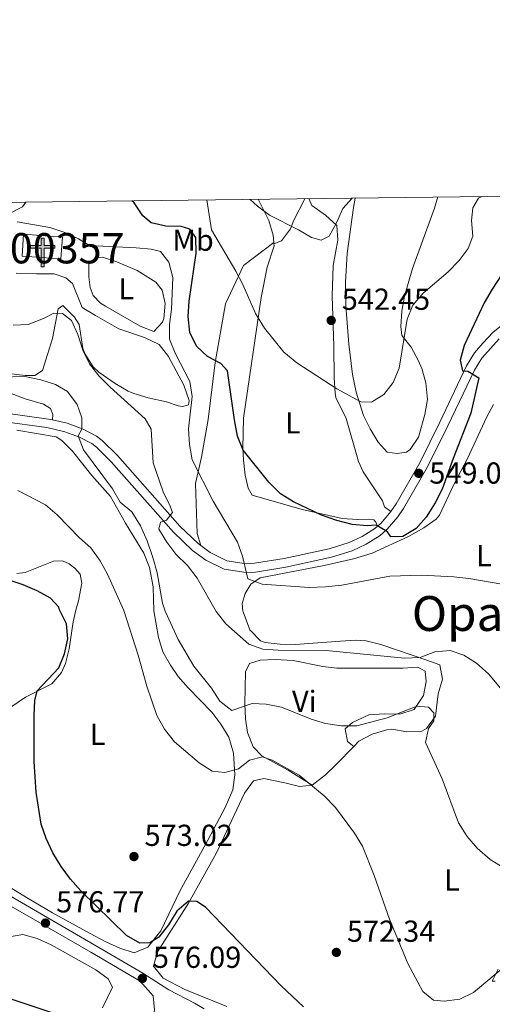
# Model space of a CAD drawing. Extents: x 587059 to 593942, y 729188 to 733904.
# Drawn here: x 589317 to 589473, y 733579 to 733904 of the extents above; entities that cross this region are included whole.
import ezdxf
from ezdxf.enums import TextEntityAlignment as Align

# ---------------------------------------------------------------- set-up
doc = ezdxf.new("R2010")
doc.units = 0
doc.header["$MEASUREMENT"] = 0
doc.linetypes.add('DGN Style 3', pattern=[109.90140000000001, 78.501, -31.4004])
for name, color, linetype in [('Nivel 15', 7, 'Continuous'), ('Nivel 21', 7, 'Continuous'), ('Nivel 36', 7, 'Continuous'), ('Nivel 37', 7, 'Continuous'), ('Nivel 4', 7, 'Continuous'), ('Nivel 41', 7, 'Continuous'), ('Nivel 45', 7, 'Continuous'), ('Nivel 48', 7, 'Continuous'), ('Nivel 5', 7, 'Continuous'), ('Nivel 52', 7, 'Continuous'), ('Nivel 61', 7, 'Continuous'), ('Nivel 7', 7, 'Continuous')]:
    doc.layers.add(name, color=color, linetype=linetype)
doc.styles.add('Style-arial', font='arial.shx', dxfattribs={"bigfont": 'arialbig.shx'})
doc.styles.add('Style-arialn', font='arialn.shx', dxfattribs={"bigfont": 'arialnbig.shx'})
doc.styles.add('Style-times', font='times.shx', dxfattribs={"bigfont": 'timesbig.shx'})

# ---------------------------------------------------------------- blocks, each defined once
blk = doc.blocks.new('5PATER')
at = {"layer": 'Nivel 7', "linetype": 'Continuous', "lineweight": 0}
h = blk.add_hatch(color=53, dxfattribs=at)
edge = h.paths.add_edge_path()
edge.add_ellipse((1.001171767711639e-08, 1.001171767711639e-08), major_axis=(-1.095731442945027, -1.110710700472634), ratio=0.9994222409660316, start_angle=0, end_angle=360)
blk = doc.blocks.new('5ERMIT')
at = {"layer": 'Nivel 15', "linetype": 'Continuous', "lineweight": 0}
blk.add_hatch(color=7, dxfattribs=at).paths.add_polyline_path([(-0.3200000000651926, -6.468000000109896), (-0.3209999999962747, -5.895000000018626), (-0.3200000000651926, -0.3010000002104789), (-3.835999999893829, -0.3010000002104789), (-3.835999999893829, 0.235999999800697), (-0.4909999999217689, 0.235999999800697), (-0.3149999999441206, 0.4120000000111759), (-0.3149999999441206, 2.704999999841675), (0.3049999999348074, 2.704999999841675), (0.3049999999348074, 0.4120000000111759), (0.4809999999124557, 0.235999999800697), (3.816000000108033, 0.235999999800697), (3.816000000108033, -0.3010000002104789), (0.3000000000465661, -0.3010000002104789), (0.3000000000465661, -6.468000000109896)])
at = {"layer": 'Nivel 15', "color": 7, "linetype": 'Continuous', "lineweight": 0, "flags": 128}
blk.add_lwpolyline([(-0.496999999973923, -0.4770000001881272), (-0.4960000000428408, -6.644000000087544), (0.4760000000242144, -6.644000000087544), (0.4760000000242144, -0.4770000001881272), (3.992000000085682, -0.4770000001881272), (3.992000000085682, 0.4120000000111759), (0.4809999999124557, 0.4120000000111759), (0.4809999999124557, 2.880999999819323), (-0.4909999999217689, 2.880999999819323), (-0.4909999999217689, 0.4120000000111759), (-4.012000000104308, 0.4120000000111759), (-4.012000000104308, -0.4770000001881272), (-0.4960000000428408, -0.4770000001881272), (-0.4960000000428408, -6.644000000087544), (0.4760000000242144, -6.644000000087544)], dxfattribs=at)

msp = doc.modelspace()

# ---------------------------------------------------------------- linework, layer by layer
at = {"layer": 'Nivel 15', "color": 1, "linetype": 'Continuous', "lineweight": 13, "extrusion": (0.02235115606442131, 0.03392924723288736, 0.9991742750915845), "elevation": 38629.3381894663, "flags": 128}
msp.add_lwpolyline([(-88435.69724738458, -936213.0692153387), (-88446.92738541786, -936219.3946460551), (-88450.48494585312, -936213.0692153387), (-88439.25480781961, -936206.7437846223), (-88435.69724738458, -936213.0692153387)], dxfattribs=at)
at = {"layer": 'Nivel 21', "color": 7, "linetype": 'DGN Style 3', "lineweight": 0, "extrusion": (0.0668042319719738, 0.02775615930560091, 0.9973799628081752), "elevation": 60291.60596586869, "flags": 128}
msp.add_lwpolyline([(451421.8341938129, -823642.8366474342), (451422.3503861941, -823644.3295782516), (451424.6676346605, -823648.863664438)], dxfattribs=at)
at = {"layer": 'Nivel 21', "color": 7, "linetype": 'DGN Style 3', "lineweight": 0}
for points in [[(589401.131, 733830.615, 541.768), (589391.098, 733823.091, 544.347), (589385.166, 733810.379, 547.126), (589381.7760000001, 733791.047, 550.283), (589379.5160000001, 733772.2450000001, 552.915), (589377.257, 733759.798, 554.047), (589375.2790000001, 733751.0590000001, 555.961), (589375.844, 733734.6400000001, 557.5500000000001), (589377.0719999999, 733730.6100000001, 558.4010000000001)], [(589439.801, 733741.9010000001, 550.117), (589441.4610000001, 733744.3700000001, 549.931), (589449.2919999999, 733757.9369999999, 549.032), (589455.9210000001, 733771.395, 548.943), (589464.7749999999, 733789.95, 550.188), (589467.4140000001, 733794.169, 550.566), (589470.0959999999, 733797.4539999999, 550.9590000000001), (589473.537, 733801.027, 551.594), (589479.781, 733806.0349999999, 552.5550000000001), (589486.571, 733809.912, 553.525), (589494.0590000001, 733812.8770000001, 554.332), (589498.068, 733813.79, 554.427), (589503.058, 733814.2250000001, 554.316), (589522.507, 733813.777, 552.764), (589537.5630000001, 733813.898, 551.596), (589577.308, 733816.247, 550.059), (589597.2779999999, 733816.682, 549.069), (589645.4480000001, 733818.021, 549.062), (589654.729, 733818.591, 549.392), (589664.6540000001, 733819.405, 550.321), (589689.152, 733821.3400000001, 553.785), (589710.111, 733819.3640000001, 555.969)], [(589284.0590000001, 733776.831, 566.452), (589311.925, 733774.429, 565.732), (589326.77, 733772.379, 565.143), (589328.1200000001, 733772.0719999999, 565.091)], [(589328.1200000001, 733772.0719999999, 565.091), (589332.977, 733770.9720000001, 564.907), (589338.186, 733769.038, 564.7040000000001), (589342.6089999999, 733766.7050000001, 564.338), (589344.5190000001, 733765.246, 564.062), (589349.578, 733760.287, 563.162), (589370.1159999999, 733737.0460000001, 559.42), (589376.202, 733731.26, 558.538), (589377.0719999999, 733730.6100000001, 558.4010000000001)], [(589377.0719999999, 733730.6100000001, 558.4010000000001), (589380.166, 733728.3, 557.915), (589385.6200000001, 733725.629, 557.087), (589392.1370000001, 733724.6089999999, 556.197), (589394.7660000001, 733724.7650000001, 555.84), (589404.5279999999, 733726.334, 554.347), (589419.44, 733729.5700000001, 552.475), (589425.996, 733731.6200000001, 551.641), (589430.263, 733733.5959999999, 551.087), (589434.493, 733736.227, 550.631), (589435.337, 733736.9780000001, 550.553)], [(589215.8330000001, 733678.861, 572.963), (589217.952, 733672.2180000001, 572.897), (589223.064, 733660.723, 574.267), (589230.9780000001, 733649.6259999999, 575.638), (589238.4920000001, 733641.331, 577.695), (589246.297, 733636.551, 578.38), (589256.165, 733634.264, 579.751), (589267.3829999999, 733635.159, 581.122), (589276.5249999999, 733634.264, 581.122), (589291.051, 733626.44, 580.437), (589313.0560000001, 733612.4280000001, 578.38), (589340.712, 733596.406, 576.324), (589357.024, 733586.858, 576.324), (589361.3200000001, 733582.0179999999, 576.324), (589361.7490000001, 733577.462, 576.324), (589361.3030000001, 733575.4720000001, 576.324)]]:
    msp.add_polyline3d(points, dxfattribs=at)
at = {"layer": 'Nivel 21', "color": 7, "linetype": 'Continuous', "lineweight": 0}
for points in [[(589311.602, 733771.5490000001, 565.732), (589326.25, 733769.5260000001, 565.143), (589332.148, 733768.189, 564.907), (589337.0009999999, 733766.3870000001, 564.7040000000001), (589341.0430000001, 733764.2550000001, 564.338), (589342.618, 733763.0519999999, 564.062), (589347.4750000001, 733758.29, 563.162), (589368.0279999999, 733735.033, 559.42), (589374.3300000001, 733729.041, 558.538), (589378.649, 733725.817, 557.915), (589384.7390000001, 733722.834, 557.087), (589391.997, 733721.6980000001, 556.197), (589395.0819999999, 733721.881, 555.84), (589405.065, 733723.486, 554.347), (589420.1799999999, 733726.7660000001, 552.475), (589427.041, 733728.9110000001, 551.641), (589431.6410000001, 733731.0419999999, 551.087), (589436.233, 733733.898, 550.631), (589438.5900000001, 733735.9950000001, 550.445), (589442.0719999999, 733740.087, 550.122), (589443.9199999999, 733742.835, 549.931), (589451.848, 733756.571, 549.032), (589458.527, 733770.131, 548.943), (589467.318, 733788.5530000001, 550.188), (589469.773, 733792.4780000001, 550.566), (589475.494, 733798.8829999999, 551.594)], [(589378.104, 733577.783, 576.324), (589374.943, 733579.619, 576.324), (589366.442, 733584.0360000001, 577.009), (589357.9240000001, 733589.506, 576.324), (589342.091, 733598.774, 576.324), (589314.479, 733614.77, 578.38)]]:
    msp.add_polyline3d(points, dxfattribs=at)
at = {"layer": 'Nivel 36', "color": 92, "linetype": 'Continuous', "lineweight": 0, "elevation": 541.087, "flags": 128}
msp.add_lwpolyline([(589401.1610000001, 733830.1780000001), (589401.131, 733830.615)], dxfattribs=at)
at = {"layer": 'Nivel 36', "color": 92, "linetype": 'Continuous', "lineweight": 0}
for points in [[(589319.3200000001, 733843.8999999999, 552.449), (589318.1399999999, 733842.351, 552.52), (589313.685, 733840.0900000001, 552.742), (589308.344, 733838.0789999999, 553.119), (589304.1130000001, 733836.9709999999, 553.419), (589299.1229999999, 733836.604, 553.551), (589291.267, 733836.946, 553.419), (589286.442, 733838.2039999999, 553.231), (589280.4539999999, 733840.7990000001, 552.883), (589278.9880000001, 733841.8600000001, 552.777), (589277.7180000001, 733843.365, 552.642)], [(589401.131, 733830.615, 541.087), (589400.9650000001, 733833.102, 541.087), (589399.4979999999, 733837.875, 540.8340000000001), (589395.9469999999, 733844.885, 539.8)], [(589401.1610000001, 733830.1780000001, 541.087), (589403.719, 733831.2309999999, 541.087), (589406.6240000001, 733835.1229999999, 540.528), (589407.764, 733837.9510000001, 540.059), (589411.4210000001, 733845.084, 538.988)], [(589412.737, 733845.101, 538.827), (589413.7139999999, 733842.889, 538.903), (589418.165, 733839.645, 539.032), (589421.898, 733836.29, 539.16), (589422.2080000001, 733831.348, 539.448), (589420.6939999999, 733823.021, 540.188), (589420.3929999999, 733813.0619999999, 541.076), (589420.9580000001, 733796.405, 543.6560000000001), (589421.0619999999, 733785.923, 544.812), (589421.3829999999, 733780.956, 545.194), (589421.6399999999, 733779.4539999999, 545.326), (589424.9979999999, 733772.4990000001, 546.482), (589429.1340000001, 733758.4029999999, 547.599), (589430.619, 733754.9809999999, 548.024), (589436.9839999999, 733745.3829999999, 549.565), (589437.6200000001, 733743.4369999999, 549.565), (589439.801, 733741.9010000001, 550.117)], [(589455.212, 733845.6470000001, 540.193), (589454.1140000001, 733841.9550000001, 540.446), (589446.926, 733822.087, 542.2760000000001), (589444.229, 733812.875, 543.529), (589443.408, 733807.939, 543.653), (589443.0959999999, 733802.946, 543.905), (589443.432, 733799.9180000001, 544.556), (589446.4850000001, 733796.0549999999, 545.441), (589448.9380000001, 733791.581, 545.883), (589450.0149999999, 733789.0889999999, 546.098), (589451.3400000001, 733784.284, 546.5600000000001), (589451.8640000001, 733778.8300000001, 546.612), (589450.9780000001, 733773.915, 546.612), (589448.9040000001, 733766.365, 546.612), (589446.094, 733762.2679999999, 546.612), (589444.9439999999, 733761.4950000001, 546.612), (589441.8670000001, 733760.9510000001, 546.612), (589438.5730000001, 733761.432, 546.355), (589435.5590000001, 733764.794, 546.098), (589432.9820000001, 733769.1440000001, 545.809), (589430.7690000001, 733773.584, 545.513), (589428.2860000001, 733781.24, 544.846), (589427.1159999999, 733787.1140000001, 544.171), (589425.922, 733797.024, 543.487), (589424.9199999999, 733809.7490000001, 541.989), (589424.7890000001, 733817.56, 541.517), (589425.3840000001, 733826.973, 541.216), (589427.3910000001, 733842.2039999999, 540.317), (589427.952, 733845.2960000001, 540.087)], [(589435.337, 733736.9780000001, 550.553), (589434.8090000001, 733738.308, 550.167), (589434.185, 733739.1240000001, 550.039), (589432.3160000001, 733739.3759999999, 549.694), (589428.7209999999, 733739.2380000001, 549.822), (589423.736, 733739.5179999999, 549.602), (589410.4839999999, 733742.4720000001, 549.708), (589394.007, 733747.2180000001, 550.593), (589392.6470000001, 733749.568, 550.979), (589391.6799999999, 733753.875, 551.236), (589391.0989999999, 733758.834, 550.871), (589390.872, 733762.808, 550.336), (589391.1059999999, 733772.665, 548.609), (589396.98, 733812.462, 543.517), (589398.912, 733822.496, 542.115), (589401.206, 733829.5079999999, 541.087), (589401.1610000001, 733830.1780000001, 541.087)], [(589341.554, 733813.088, 557.273), (589340.5, 733815.7490000001, 557.144), (589340.0530000001, 733819.342, 557.144), (589340.1140000001, 733823.5560000001, 557.016), (589342.354, 733825.6340000001, 557.016), (589344.6140000001, 733825.7590000001, 557.016), (589349.3319999999, 733824.2509999999, 557.016), (589356.0660000001, 733821.351, 557.016), (589362.1680000001, 733817.506, 556.8870000000001), (589364.2490000001, 733814.855, 557.016), (589365.321, 733810.446, 557.273), (589364.814, 733805.5079999999, 557.163), (589364.354, 733804.3729999999, 557.144), (589361.507, 733801.2609999999, 557.144), (589357.0700000001, 733803.067, 557.273), (589345.537, 733809.6510000001, 557.4300000000001), (589343.942, 733810.645, 557.4010000000001), (589341.554, 733813.088, 557.273)], [(589316.095, 733820.4909999999, 558.172), (589322.7779999999, 733820.301, 558.429), (589328.6359999999, 733820.256, 558.557), (589332.452, 733818.9580000001, 558.557), (589334.7309999999, 733817.131, 558.557), (589337.8929999999, 733809.146, 558.686), (589342.3389999999, 733806.5179999999, 559.071), (589349.987, 733802.175, 559.071), (589358.443, 733799.2779999999, 558.557), (589363.297, 733796.963, 557.915), (589366.3430000001, 733793.041, 557.354), (589371.446, 733783.5800000001, 556.63), (589373.244, 733778.459, 556.5020000000001), (589372.95, 733777.0179999999, 555.988), (589371.105, 733776.4850000001, 555.988), (589369.561, 733776.7779999999, 556.117), (589365.7450000001, 733778.077, 556.63), (589359.669, 733779.352, 557.7860000000001), (589354.919, 733780.771, 558.336), (589353.0700000001, 733781.548, 558.557), (589348.81, 733784.092, 559.162), (589343.4380000001, 733787.851, 559.542), (589341.479, 733789.5519999999, 559.585), (589338.821, 733793.8030000001, 559.695), (589338.1300000001, 733795.685, 559.713), (589336.9210000001, 733803.5860000001, 559.456), (589335.355, 733806.037, 559.456), (589331.5149999999, 733809.8019999999, 558.943), (589329.9839999999, 733808.7590000001, 559.071), (589328.128, 733798.977, 559.97), (589324.842, 733788.3589999999, 561.64), (589322.2890000001, 733786.689, 561.897), (589319.1030000001, 733786.76, 561.897), (589313.5460000001, 733787.425, 561.64)], [(589311.5460000001, 733781.855, 566.265), (589319.0760000001, 733779.0519999999, 566.265), (589325.158, 733777.2620000001, 566.008), (589327.433, 733775.8459999999, 565.879), (589328.172, 733773.9010000001, 565.751), (589328.1200000001, 733772.0719999999, 565.091)], [(589427.5490000001, 733664.3160000001, 567.872), (589429.2350000001, 733666.048, 567.864), (589433.632, 733668.4280000001, 567.258), (589438.3870000001, 733669.861, 566.529), (589440.095, 733670.0590000001, 566.23), (589445.071, 733669.102, 565.321), (589449.98, 733669.358, 564.472), (589451.5549999999, 733670.3049999999, 564.266), (589454.4569999999, 733674.3500000001, 563.787), (589455.3829999999, 733681.737, 562.416), (589456.831, 733686.56, 561.686), (589455.9210000001, 733691.2239999999, 561.045), (589451.3289999999, 733692.8999999999, 561.045), (589436.408, 733698.027, 559.393), (589431.5630000001, 733699.229, 558.988), (589428.125, 733699.398, 558.64), (589423.1410000001, 733699.084, 558.303), (589408.2220000001, 733698.0020000001, 558.303), (589403.2220000001, 733698.03, 558.303), (589398.2250000001, 733698.655, 558.303), (589396.7820000001, 733699.1340000001, 558.303), (589393.24, 733702.781, 558.303), (589391.0320000001, 733708.7110000001, 557.618), (589390.9310000001, 733708.9639999999, 557.588), (589390.7, 733711.531, 557.331), (589391.6950000001, 733714.8289999999, 556.689), (589393.5149999999, 733717.828, 556.689), (589396.679, 733720.017, 555.6610000000001), (589417.7080000001, 733724.0290000001, 553.606), (589427.453, 733726.2309999999, 553.394), (589433.6329999999, 733728.1610000001, 553.133), (589445.5360000001, 733733.5590000001, 552.337), (589450.6769999999, 733736.483, 551.807), (589454.763, 733739.361, 551.049), (589455.7749999999, 733740.645, 550.908), (589460.504, 733750.764, 551.0360000000001), (589465.158, 733759.6059999999, 551.463), (589471.2820000001, 733772.8640000001, 554.248), (589473.5930000001, 733777.1980000001, 554.8580000000001)], [(589316.341, 733768.6540000001, 566.323), (589329.3119999999, 733766.521, 566.452), (589331.1740000001, 733765.307, 566.58), (589334.7309999999, 733761.783, 566.7520000000001), (589341.0530000001, 733753.689, 567.222), (589347.288, 733746.7620000001, 567.222), (589352.1669999999, 733738.037, 567.477), (589358.2649999999, 733728.0630000001, 567.736), (589360.104, 733723.416, 567.731), (589361.317, 733716.983, 567.837), (589361.517, 733709.047, 567.861)], [(589312.2919999999, 733675.892, 577.516), (589319.182, 733680.5860000001, 576.086), (589327.882, 733684.9480000001, 574.715), (589331.1159999999, 733688.7339999999, 573.699), (589332.3289999999, 733691.6939999999, 573.344), (589333.551, 733696.5630000001, 573.344), (589334.9010000001, 733705.429, 573.344), (589335.743, 733709.341, 572.894), (589336.632, 733712.433, 572.489), (589337.808, 733718.199, 571.976), (589337.2649999999, 733721.175, 571.719), (589335.4979999999, 733723.1100000001, 571.59), (589333.6329999999, 733724.6329999999, 571.976), (589331.3630000001, 733725.5349999999, 572.104), (589328.3829999999, 733725.506, 572.489), (589319.068, 733721.713, 573.517), (589316.297, 733721.3770000001, 573.774)], [(589361.517, 733709.047, 567.861), (589363.071, 733700.298, 568.546), (589364.561, 733695.561, 568.546), (589367, 733691.1340000001, 568.546), (589369.612, 733687.422, 568.546), (589372.9210000001, 733683.635, 568.546), (589380.696, 733675.679, 568.546), (589383.7, 733671.74, 568.758), (589386.263, 733667.4180000001, 569.192), (589387.7760000001, 733662.158, 569.683), (589388.2390000001, 733654.9990000001, 570.513), (589387.592, 733650.05, 571.124), (589385.04, 733644.2180000001, 571.869), (589379.3160000001, 733633.389, 573.004), (589370.131, 733616.524, 573.344), (589363.858, 733603.5220000001, 575.042), (589359.567, 733598.0889999999, 575.4010000000001), (589355.0349999999, 733596.256, 575.4010000000001), (589350.369, 733597.7380000001, 575.4010000000001), (589345.72, 733599.814, 575.4010000000001), (589340.291, 733602.679, 575.589), (589328.129, 733609.4820000001, 576.772), (589319.4990000001, 733614.49, 577.196), (589314.298, 733617.669, 577.457)], [(589413.78, 733651.534, 569.956), (589405.861, 733656.537, 569.046), (589397.129, 733661.2679999999, 567.819), (589394.315, 733664.206, 567.506), (589392.4340000001, 733668.9099999999, 567.134), (589391.7720000001, 733673.4469999999, 566.576), (589391.5689999999, 733678.3729999999, 565.763), (589391.7390000001, 733688.9070000001, 563.707), (589393.094, 733691.7380000001, 563.707), (589396.585, 733692.851, 563.707), (589401.585, 733692.9979999999, 563.4060000000001), (589407.47, 733692.6880000001, 563.021), (589417.2860000001, 733690.662, 563.021), (589421.906, 733690.128, 563.021), (589443.669, 733690.152, 563.021), (589448.656, 733690.496, 563.021), (589451.057, 733689.227, 563.021), (589451.4680000001, 733685.723, 563.707), (589450.494, 733681.1429999999, 563.707), (589447.4140000001, 733676.527, 563.707), (589442.7209999999, 733674.95, 563.707), (589437.571, 733675.1240000001, 563.707), (589432.5050000001, 733674.7860000001, 563.707), (589427.1030000001, 733672.256, 564.318), (589424.7069999999, 733670.1680000001, 565.077), (589425.4820000001, 733665.969, 566.448), (589427.5490000001, 733664.3160000001, 567.872)], [(589427.5490000001, 733664.3160000001, 567.872), (589421.736, 733658.341, 567.9), (589418.2209999999, 733654.9469999999, 568.667), (589413.78, 733651.534, 569.956)], [(589413.78, 733651.534, 569.956), (589409.575, 733651.111, 571.327), (589404.744, 733652.317, 571.926), (589397.791, 733653.763, 571.947), (589394.449, 733652.956, 572.013), (589391.462, 733648.9580000001, 572.534), (589382.2209999999, 733629.227, 574.069), (589373.03, 733612.571, 575.44), (589362.7749999999, 733596.598, 576.126), (589361.423, 733591.8019999999, 575.439), (589364.649, 733587.875, 576.125), (589371.7649999999, 733584.1159999999, 576.126), (589385.682, 733578.544, 576.7810000000001)], [(589344.5419999999, 733578.1259999999, 575.816), (589347.9369999999, 733584.854, 575.131), (589346.4839999999, 733587.6370000001, 575.131), (589342.4210000001, 733590.649, 575.615), (589327.686, 733598.8970000001, 576.5020000000001), (589323.0249999999, 733600.9709999999, 576.5020000000001), (589318.2509999999, 733602.2280000001, 576.5020000000001), (589313.24, 733601.361, 576.5020000000001)], [(589475.202, 733590.8119999999, 569.271), (589473.163, 733586.916, 569.956), (589474.216, 733586.9340000001, 569.956)]]:
    msp.add_polyline3d(points, dxfattribs=at)
at = {"layer": 'Nivel 4', "color": 30, "linetype": 'Continuous', "lineweight": 30, "flags": 128}
for points, elevation in [([(589481.47, 733827.9169999999), (589473.1470000001, 733815.27), (589470.598, 733810.676), (589464.0020000001, 733796.669), (589462.635, 733791.8060000001), (589463.4110000001, 733788.311), (589465.163, 733788.1939999999), (589468.8219999999, 733786.007), (589466.1200000001, 733774.291), (589460.298, 733759.388), (589456.7280000001, 733749.1799999999), (589454.3899999999, 733744.76), (589451.3630000001, 733740.034), (589448.155, 733736.2080000001), (589443.6810000001, 733733.6259999999), (589439.7760000001, 733733.453), (589438.6140000001, 733735.192), (589434.9550000001, 733737.379), (589431.926, 733737.146), (589426.9469999999, 733737.592), (589421.898, 733738.8999999999), (589416.898, 733740.689), (589407.6000000001, 733745.0549999999), (589403.325, 733747.6440000001), (589399.5149999999, 733751.5), (589391.065, 733762.0660000001), (589389.1780000001, 733766.7), (589388.118, 733772.1429999999), (589385.8870000001, 733788.2820000001), (589383.6410000001, 733790.685), (589379.2420000001, 733793.0630000001), (589375.5689999999, 733796.462), (589373.369, 733800.9539999999), (589372.845, 733806.203), (589373.199, 733811.2579999999), (589375.534, 733827.1100000001), (589375.3470000001, 733832.294), (589373.3670000001, 733835.0360000001), (589370.5970000001, 733835.8840000001), (589365.544, 733836.0360000001), (589360.6170000001, 733837.065), (589357.8999999999, 733839.395), (589355.0279999999, 733843.6769999999), (589354.2749999999, 733844.3489999999)], 550), ([(589360.223, 733599.55), (589356.9280000001, 733599.3759999999), (589352.467, 733601.949), (589337.4890000001, 733616.659), (589334.0020000001, 733620.51), (589330.912, 733624.7579999999), (589328.2209999999, 733629.229), (589326.041, 733633.966), (589324.3899999999, 733638.685), (589322.6780000001, 733649.1969999999), (589322.091, 733659.317), (589322.065, 733674.524), (589322.273, 733679.52), (589323.044, 733682.6540000001), (589330.217, 733690.2409999999), (589332.0830000001, 733694.896), (589333.1130000001, 733699.7890000001), (589332.673, 733704.8459999999), (589330.416, 733709.4010000001), (589330.1699999999, 733710.284), (589327.446, 733713.288), (589323.034, 733715.642), (589318.3729999999, 733717.619), (589303.24, 733722.679)], 575), ([(589410.8870000001, 733578.399), (589403.5149999999, 733585.3389999999), (589378.629, 733611.351), (589375.712, 733613.185), (589373.0009999999, 733613.315), (589369.112, 733610.0090000001), (589366.3630000001, 733605.486), (589363.135, 733601.426), (589360.223, 733599.55)], 575), ([(589313.3200000001, 733581.369), (589327.8319999999, 733576.496)], 575)]:
    msp.add_lwpolyline(points, dxfattribs=dict(at, elevation=elevation))
at = {"layer": 'Nivel 5', "color": 30, "linetype": 'Continuous', "lineweight": 0, "flags": 128}
for points, elevation in [([(589469.828, 733845.835), (589468.6950000001, 733845.2139999999), (589466.8570000001, 733842.0519999999), (589466.4269999999, 733837.872), (589466.8160000001, 733832.689), (589465.3060000001, 733828.7), (589462.3430000001, 733824.672), (589458.7039999999, 733820.899), (589450.433, 733813.8700000001), (589447.037, 733809.997), (589445.1610000001, 733805.3530000001), (589442.5290000001, 733789.2069999999), (589440.4880000001, 733784.4720000001), (589437.429, 733780.4680000001), (589433.3459999999, 733777.935), (589429.842, 733778.0349999999), (589421.9110000001, 733782.3630000001), (589408.7, 733790.892), (589404.4890000001, 733794.487), (589398.06, 733802.409), (589395.135, 733807.1910000001), (589390.9310000001, 733816.781), (589388.6059999999, 733821.2069999999), (589380.577, 733834.824), (589379.024, 733844.6680000001)], 545), ([(589426.942, 733845.283), (589423.9410000001, 733841.7919999999), (589421.8459999999, 733837.0900000001), (589419.429, 733832.737), (589416.716, 733831.449), (589413.6089999999, 733832.294), (589409.2949999999, 733834.825), (589399.729, 733839.632), (589395.7339999999, 733842.639), (589393.321, 733844.851)], 540), ([(589389.1510000001, 733731.7760000001), (589381.104, 733745.229), (589374.1710000001, 733758.865), (589373.3189999999, 733763.973), (589373.0290000001, 733769.1410000001), (589374.159, 733779.8470000001), (589373.4369999999, 733784.794), (589368.629, 733794.138), (589366.737, 733798.767), (589366.717, 733803.6159999999), (589367.3300000001, 733808.578), (589367.7749999999, 733819.118), (589366.513, 733824.1570000001), (589363.717, 733827.632), (589360.6780000001, 733828.4099999999), (589355.7010000001, 733828.895), (589340.3289999999, 733829.587), (589336.666, 733831.808), (589332.1640000001, 733833.9820000001), (589327.2509999999, 733835.628), (589316.4040000001, 733837.467)], 555), ([(589315.101, 733803.3489999999), (589320.1000000001, 733803.5460000001), (589325.132, 733805.55), (589328.4820000001, 733807.267), (589331.446, 733807.229), (589334.3999999999, 733804.8400000001), (589336.432, 733800.274), (589338.0730000001, 733795.122), (589340.277, 733790.5430000001), (589343.4369999999, 733786.6699999999), (589347.179, 733782.868), (589358.666, 733772.408), (589360.6529999999, 733768.993), (589361.3330000001, 733757.899), (589364.6300000001, 733748.355), (589366.966, 733743.663), (589367.6610000001, 733741.5819999999), (589365.733, 733739.003), (589363.787, 733738.311), (589363.135, 733736.081), (589365.811, 733731.788), (589368.808, 733727.7860000001), (589372.6170000001, 733724.0519999999), (589375.8910000001, 733719.909), (589382.129, 733708.8119999999), (589385.324, 733704.8030000001), (589392.9029999999, 733698.0989999999), (589397.54, 733696.4739999999), (589402.5290000001, 733696.148), (589418.3970000001, 733695.95), (589444.294, 733693.4510000001), (589449.4720000001, 733693.717), (589454.328, 733695.568), (589459.315, 733695.9580000001), (589463.828, 733694.4950000001), (589468.0560000001, 733691.827), (589471.9439999999, 733688.3330000001), (589485.2930000001, 733672.368)], 560), ([(589364.368, 733711.574), (589362.6440000001, 733721.571), (589361.223, 733726.672), (589359.381, 733732.202), (589357.176, 733737.1640000001), (589354.2350000001, 733741.7150000001), (589350.425, 733744.9580000001), (589347.885, 733749.389), (589338.271, 733762.1669999999), (589336.544, 733766.878), (589337.7320000001, 733769.031), (589337.8289999999, 733772.737), (589336.236, 733777.166), (589333.0959999999, 733781.446), (589329.031, 733783.763), (589324.2890000001, 733785.342), (589318.915, 733786.402), (589302.9269999999, 733785.9920000001)], 565), ([(589316.612, 733748.743), (589325.788, 733744.0590000001), (589329.6599999999, 733740.797), (589336.98, 733733.1499999999), (589340.747, 733729.861), (589343.784, 733725.5930000001), (589346.2209999999, 733721.227), (589351.6429999999, 733709.159), (589356.412, 733694.483), (589359.2609999999, 733684.26), (589362.5530000001, 733674.5719999999), (589365.054, 733670.0630000001), (589368.331, 733665.8999999999), (589376.4580000001, 733658.9439999999), (589380.828, 733656.1869999999), (589385.0179999999, 733655.729), (589389.4720000001, 733656.9839999999), (589393.1329999999, 733659.815), (589397.4140000001, 733660.8900000001), (589400.612, 733659.8260000001), (589409.4550000001, 733654.825), (589417.7760000001, 733648.0490000001), (589421.493, 733644.226), (589427.764, 733635.736), (589430.358, 733631.4610000001), (589434.209, 733621.71), (589439.301, 733607.375), (589445.3729999999, 733592.7139999999), (589450.2930000001, 733583.4299999999), (589453.861, 733580.591), (589457.342, 733580.2390000001), (589462.571, 733580.977), (589467.071, 733583.169), (589479.1740000001, 733593.2450000001)], 570), ([(589476.413, 733717.8319999999), (589465.4809999999, 733719.7990000001), (589460.5109999999, 733720.3470000001), (589449.912, 733720.8570000001), (589439.476, 733720.4839999999), (589423.6089999999, 733717.565), (589418.227, 733716.9720000001), (589412.773, 733716.783), (589397.271, 733717.842), (589392.5900000001, 733719.652), (589390.848, 733727.0730000001), (589389.1510000001, 733731.7760000001)], 555), ([(589476.8189999999, 733624.3530000001), (589472.533, 733627.047), (589468.28, 733630.8160000001), (589464.983, 733634.5730000001), (589462.1359999999, 733639.118), (589456.7039999999, 733653.6300000001), (589451.196, 733665.666), (589452.236, 733670.2779999999), (589453.9580000001, 733672.8400000001), (589453.9140000001, 733675.4299999999), (589452.233, 733677.2860000001), (589448.341, 733677.5719999999), (589438.571, 733673.8119999999), (589428.483, 733671.1440000001), (589423.4820000001, 733671.1370000001), (589418.2069999999, 733671.905), (589413.4310000001, 733673.379), (589403.706, 733677.2749999999), (589398.6240000001, 733678.247), (589393.967, 733678.52), (589387.2930000001, 733676.226), (589383.355, 733679.2209999999), (589380.5700000001, 733683.5900000001), (589374.791, 733690.8729999999), (589369.5760000001, 733699.655), (589365.288, 733709.004), (589364.368, 733711.574)], 565)]:
    msp.add_lwpolyline(points, dxfattribs=dict(at, elevation=elevation))
at = {"layer": 'Nivel 52', "color": 1, "linetype": 'Continuous', "lineweight": 13}
msp.add_3dface([(589318.5349999999, 733833.3330000001, 559.437), (589318.0290000001, 733826.098, 559.694), (589330.8840000001, 733825.1980000001, 559.437), (589331.3899999999, 733832.433, 559.1800000000001)], dxfattribs=at)
at = {"layer": 'Nivel 61', "color": 7, "linetype": 'Continuous', "lineweight": 0, "flags": 128}
msp.add_lwpolyline([(587117.44, 729188.1599999999), (587088.3200000001, 731501.5), (587059.1599999999, 733814.8500000001), (590469.1599999999, 733858.6799999999), (593879.1300000001, 733904.1499999999), (593910.54, 731590.8), (593941.9199999999, 729277.45), (590529.69, 729231.95)], close=True, dxfattribs=at)

# ---------------------------------------------------------------- block references
at = {"layer": 'Nivel 15', "color": 7, "linetype": 'Continuous', "lineweight": 0}
msp.add_blockref('5ERMIT', (589324.8840000001, 733829.213, 559.1800000000001), dxfattribs=at)
at = {"layer": 'Nivel 7', "color": 53, "linetype": 'Continuous', "lineweight": 0}
for p in [(589420.065, 733804.913, 542.451), (589448.9569999999, 733754.456, 549.028), (589354.9820000001, 733628.003, 573.024), (589325.788, 733606.057, 576.774), (589421.781, 733596.372, 572.338), (589357.7350000001, 733587.7720000001, 576.088)]:
    msp.add_blockref('5PATER', p, dxfattribs=at)

# ---------------------------------------------------------------- texts
at = {"layer": 'Nivel 37', "color": 92, "linetype": 'Continuous', "lineweight": 0, "style": 'Style-arialn'}
for s, p in [('Mb', (589374.4758623526, 733831.399001, 550.495)), ('L', (589352.4381597834, 733815.341001, 557.179)), ('L', (589407.3941597834, 733771.1140009998, 547.842)), ('L', (589470.4741597835, 733727.3060009999, 553.849)), ('Vi', (589411.1965199558, 733679.220001, 564.48)), ('L', (589342.9441597834, 733668.327001, 572.423)), ('L', (589459.9681597834, 733620.2280009999, 566.827))]:
    msp.add_text(s, height=7.000002, dxfattribs=at).set_placement(p, align=Align.MIDDLE_CENTER)
at = {"layer": 'Nivel 41', "color": 7, "linetype": 'Continuous', "lineweight": 0, "style": 'Style-arial'}
for s, p in [('542.45', (589423.565, 733808.413, 542.451)), ('549.03', (589452.4569999999, 733751.0549999999, 549.028)), ('573.02', (589358.4820000001, 733631.503, 573.024)), ('576.77', (589329.288, 733609.557, 576.774)), ('572.34', (589425.281, 733599.872, 572.338)), ('576.09', (589361.2350000001, 733591.2720000001, 576.088))]:
    msp.add_text(s, height=7.000002, dxfattribs=at).set_placement(p)
at = {"layer": 'Nivel 45', "color": 7, "linetype": 'Continuous', "lineweight": 0, "style": 'Style-times'}
msp.add_text('Opakua', height=11.500002, dxfattribs=at).set_placement((589475.2955194833, 733708.199001, 556.63), align=Align.MIDDLE_CENTER)
at = {"layer": 'Nivel 48', "color": 1, "linetype": 'Continuous', "lineweight": 0, "style": 'Style-arialn'}
msp.add_text('3000357', height=10.000002, dxfattribs=at).set_placement((589325.3607992048, 733828.736001, 556.544), align=Align.MIDDLE_CENTER)

doc.saveas('drawing.dxf')
